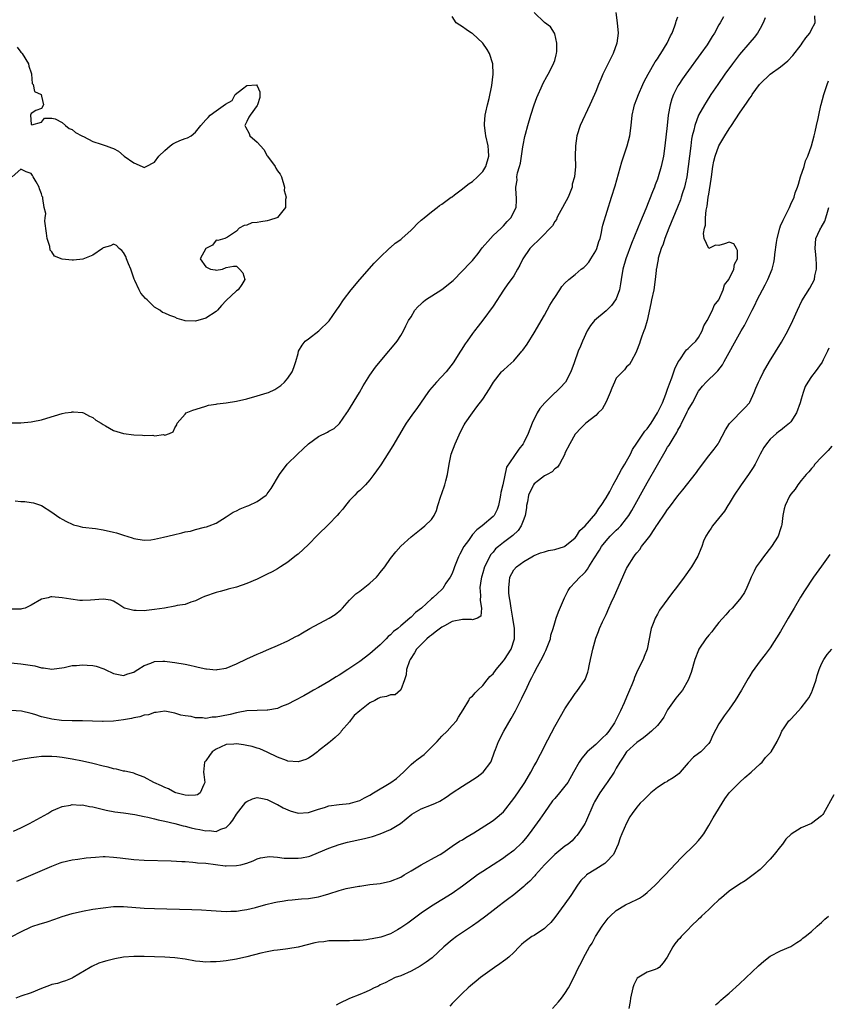
# Model space of a CAD drawing. Units: inches. Extents: x 2556000 to 2559000, y 1515000 to 1518000.
# Drawn here: x 2556259 to 2556416, y 1517554 to 1517746 of the extents above; entities that cross this region are included whole.
import ezdxf

# ---------------------------------------------------------------- set-up
doc = ezdxf.new("R2010")
doc.units = ezdxf.units.IN
doc.header["$MEASUREMENT"] = 0
doc.layers.add('LD25561515_2ft', color=62, linetype='Continuous')

msp = doc.modelspace()

# ---------------------------------------------------------------- linework, layer by layer
at = {"layer": 'LD25561515_2ft'}
for points, elevation in [([(2556256.39, 1517620.39), (2556259, 1517620.11), (2556261.72, 1517619.72), (2556263, 1517619.38), (2556263.38, 1517619.38), (2556265, 1517619.09), (2556267.42, 1517619.42), (2556269, 1517619.79), (2556269.82, 1517619.82), (2556271, 1517619.94), (2556271.9, 1517619.9), (2556273, 1517619.81), (2556273.67, 1517619.67), (2556275.14, 1517619.14), (2556275.4, 1517619), (2556277, 1517618.26), (2556279, 1517617.83), (2556279.84, 1517618.16), (2556281, 1517618.52), (2556281.28, 1517618.72), (2556281.74, 1517619), (2556283, 1517619.81), (2556284.29, 1517620.29), (2556285, 1517620.6), (2556286.64, 1517620.64), (2556287, 1517620.67), (2556288.46, 1517620.46), (2556289, 1517620.41), (2556291, 1517620.05), (2556291.87, 1517619.87), (2556293, 1517619.6), (2556293.51, 1517619.51), (2556295, 1517619.16), (2556295.16, 1517619.16), (2556297, 1517618.97), (2556297.21, 1517619), (2556299, 1517619.31), (2556301, 1517620.11), (2556303, 1517621.08), (2556304.31, 1517621.69), (2556305, 1517622.02), (2556305.7, 1517622.29), (2556307.32, 1517623), (2556309, 1517623.69), (2556311, 1517624.62), (2556312.58, 1517625.42), (2556313, 1517625.65), (2556313.86, 1517626.14), (2556315.3, 1517627), (2556319.04, 1517629), (2556320.24, 1517629.76), (2556321.33, 1517630.67), (2556321.64, 1517631), (2556323, 1517632.54), (2556323.44, 1517633), (2556324.25, 1517633.75), (2556325, 1517634.27), (2556327, 1517635.85), (2556328.26, 1517637), (2556328.62, 1517637.38), (2556329, 1517637.89), (2556329.89, 1517639), (2556331, 1517640.63), (2556332.04, 1517641.96), (2556333, 1517643.02), (2556335, 1517644.86), (2556337, 1517646.4), (2556337.72, 1517647), (2556339, 1517648.21), (2556339.48, 1517649), (2556339.98, 1517650.02), (2556340.22, 1517651), (2556340.8, 1517652.8), (2556341, 1517653.32), (2556341.59, 1517655), (2556341.79, 1517655.79), (2556342.13, 1517657), (2556342.42, 1517659), (2556342.85, 1517661), (2556343.61, 1517663), (2556344.66, 1517665.34), (2556345.34, 1517666.66), (2556345.56, 1517667), (2556346.95, 1517669.05), (2556347.84, 1517670.16), (2556349, 1517671.71), (2556350.3, 1517673.7), (2556351.07, 1517675), (2556352.66, 1517677), (2556352.82, 1517677.18), (2556353, 1517677.36), (2556353.88, 1517678.12), (2556355, 1517679.18), (2556356.62, 1517681), (2556356.79, 1517681.21), (2556357.61, 1517682.39), (2556359, 1517684.58), (2556361, 1517688.02), (2556362.04, 1517689.96), (2556362.71, 1517691), (2556363, 1517691.49), (2556364.01, 1517693), (2556364.39, 1517693.61), (2556365, 1517694.27), (2556365.73, 1517695), (2556367, 1517695.96), (2556368.18, 1517697), (2556368.65, 1517697.35), (2556369, 1517697.67), (2556369.64, 1517698.36), (2556370.05, 1517699), (2556371, 1517700.56), (2556371.22, 1517701), (2556371.62, 1517702.38), (2556371.85, 1517703), (2556372.14, 1517704.14), (2556372.27, 1517705), (2556372.4, 1517705.6), (2556374.09, 1517711), (2556374.76, 1517713.24), (2556376.1, 1517717.9), (2556377.13, 1517721), (2556377.62, 1517723), (2556377.9, 1517725), (2556378.11, 1517727), (2556378.42, 1517728.42), (2556378.55, 1517729), (2556379, 1517730.16), (2556379.3, 1517731), (2556380.19, 1517733), (2556380.45, 1517733.55), (2556381.19, 1517735), (2556382.6, 1517737.4), (2556383, 1517737.97), (2556383.4, 1517738.6), (2556383.69, 1517739), (2556384.91, 1517741), (2556385.57, 1517742.43), (2556385.87, 1517743), (2556386.41, 1517744.41), (2556386.62, 1517745), (2556386.69, 1517745.31), (2556387, 1517746.17)], 9002), ([(2556404.03, 1517745.97), (2556403.59, 1517745), (2556403, 1517743.87), (2556402.51, 1517743), (2556401.87, 1517742.13), (2556401, 1517741.15), (2556399, 1517738.8), (2556397.62, 1517737), (2556396.16, 1517735), (2556394.76, 1517733), (2556393.43, 1517731), (2556392.48, 1517729.52), (2556392.16, 1517729), (2556391.02, 1517726.98), (2556390.29, 1517725), (2556390.11, 1517724.11), (2556389.81, 1517723), (2556389.67, 1517722.33), (2556389.5, 1517721), (2556389.03, 1517717), (2556388.72, 1517715), (2556388.42, 1517713.58), (2556388.26, 1517713), (2556387.9, 1517711.9), (2556387.64, 1517711), (2556387.48, 1517710.52), (2556386.93, 1517709.07), (2556385.25, 1517705), (2556384.46, 1517703), (2556384.1, 1517701.9), (2556383.73, 1517701), (2556383.17, 1517699.17), (2556383.13, 1517699), (2556383.13, 1517698.87), (2556383, 1517698.21), (2556382.84, 1517697.16), (2556382.79, 1517697), (2556382.74, 1517696.74), (2556382.59, 1517695), (2556382.29, 1517693), (2556381.85, 1517691), (2556381.71, 1517690.29), (2556380.98, 1517687), (2556380.57, 1517685.43), (2556380.37, 1517685), (2556379.96, 1517683.96), (2556379.63, 1517683), (2556379.49, 1517682.51), (2556378.96, 1517681.04), (2556378.84, 1517680.84), (2556377.88, 1517679), (2556377.55, 1517678.45), (2556377, 1517678), (2556376.58, 1517677.42), (2556376.22, 1517677), (2556375, 1517675.75), (2556374.65, 1517675), (2556374.15, 1517673.85), (2556373.8, 1517673), (2556373, 1517671.15), (2556372.27, 1517669.73), (2556371.46, 1517669), (2556371, 1517668.5), (2556369.03, 1517667), (2556368.05, 1517665.95), (2556367.11, 1517665), (2556367, 1517664.84), (2556365.97, 1517663), (2556365, 1517661.15), (2556364.94, 1517661), (2556363.95, 1517659), (2556363.56, 1517658.44), (2556363, 1517658.09), (2556362.47, 1517657.53), (2556361.52, 1517657), (2556361, 1517656.77), (2556359.85, 1517655.85), (2556359, 1517655.2), (2556358.85, 1517655), (2556358.76, 1517654.76), (2556357.89, 1517653), (2556357.67, 1517651.67), (2556357.51, 1517651), (2556357.47, 1517650.53), (2556357.25, 1517649), (2556357, 1517648.28), (2556356.48, 1517647), (2556355.88, 1517646.12), (2556354.86, 1517645.14), (2556353, 1517643.73), (2556352.07, 1517643), (2556351.49, 1517642.51), (2556351, 1517641.89), (2556350.57, 1517641.43), (2556350.32, 1517641), (2556349.73, 1517639.73), (2556349.34, 1517639), (2556349, 1517637.86), (2556348.79, 1517637.21), (2556348.73, 1517637), (2556348.67, 1517636.67), (2556348.43, 1517635), (2556348.53, 1517633.47), (2556348.45, 1517632.45), (2556348.74, 1517631), (2556348.6, 1517629.4), (2556347.93, 1517629), (2556347, 1517628.71), (2556346.79, 1517628.79), (2556345, 1517628.78), (2556343, 1517628.37), (2556341.52, 1517627.52), (2556341, 1517627.25), (2556339.71, 1517626.29), (2556339, 1517625.73), (2556338.57, 1517625.43), (2556338.07, 1517625), (2556336.08, 1517623), (2556335.7, 1517622.3), (2556334.82, 1517621), (2556334.7, 1517620.7), (2556334.15, 1517619), (2556334.03, 1517617.97), (2556333.72, 1517617), (2556333, 1517615.05), (2556332.96, 1517615), (2556331.94, 1517614.06), (2556331, 1517614.09), (2556330.25, 1517613.75), (2556329, 1517613.55), (2556328.62, 1517613.38), (2556327.96, 1517613), (2556327, 1517612.53), (2556325.04, 1517611), (2556323.95, 1517610.05), (2556323.12, 1517609), (2556323, 1517608.81), (2556321.39, 1517607), (2556321.26, 1517606.74), (2556321, 1517606.51), (2556320.24, 1517605.76), (2556319.29, 1517605), (2556319, 1517604.73), (2556317, 1517603.15), (2556316.77, 1517603), (2556315.77, 1517602.23), (2556315, 1517601.74), (2556314.5, 1517601.5), (2556313, 1517601.01), (2556311, 1517601.19), (2556310.72, 1517601.28), (2556309, 1517601.96), (2556307, 1517602.92), (2556305.54, 1517603.54), (2556305, 1517603.7), (2556304.02, 1517604.02), (2556303, 1517604.19), (2556302.34, 1517604.34), (2556301, 1517604.53), (2556300.49, 1517604.49), (2556299, 1517604.44), (2556297.88, 1517603.88), (2556297, 1517603.5), (2556296.27, 1517603), (2556295.75, 1517602.25), (2556295, 1517601.25), (2556294.87, 1517601.13), (2556294.76, 1517601), (2556294.59, 1517599), (2556294.6, 1517598.6), (2556294.85, 1517597), (2556294.65, 1517596.65), (2556293.91, 1517595), (2556293.38, 1517594.62), (2556293, 1517594.52), (2556291.55, 1517594.45), (2556291, 1517594.54), (2556289.2, 1517595), (2556289.07, 1517595.07), (2556289, 1517595.07), (2556287.75, 1517595.75), (2556287, 1517596.02), (2556286.35, 1517596.35), (2556284.87, 1517597), (2556283, 1517598.04), (2556281.35, 1517598.65), (2556281, 1517598.8), (2556280.14, 1517599), (2556279.23, 1517599.23), (2556279, 1517599.25), (2556277.6, 1517599.6), (2556277, 1517599.67), (2556275.97, 1517599.97), (2556275, 1517600.19), (2556273, 1517600.7), (2556271, 1517601.15), (2556269, 1517601.54), (2556267, 1517601.87), (2556266, 1517602), (2556265, 1517602.08), (2556263.9, 1517602.1), (2556263, 1517602.07), (2556262.03, 1517601.97), (2556261, 1517601.85), (2556259, 1517601.49), (2556256.97, 1517601.03)], 8998), ([(2556395.86, 1517746.14), (2556395.24, 1517745), (2556395, 1517744.58), (2556394.15, 1517743), (2556393.69, 1517742.31), (2556392.91, 1517741), (2556392.69, 1517740.69), (2556391.49, 1517739), (2556388.53, 1517735), (2556387.89, 1517734.11), (2556387.15, 1517733), (2556387, 1517732.73), (2556386.13, 1517731), (2556385.82, 1517730.18), (2556385.48, 1517729), (2556385.12, 1517727), (2556384.88, 1517725), (2556384.45, 1517721), (2556384.18, 1517719), (2556383.75, 1517717), (2556383.16, 1517715), (2556383, 1517714.55), (2556382.55, 1517713.45), (2556382.41, 1517713), (2556382.06, 1517712.06), (2556380.73, 1517708.73), (2556379.72, 1517706.28), (2556377.99, 1517702.01), (2556376.86, 1517699), (2556376.27, 1517697), (2556375.93, 1517695), (2556375.83, 1517694.17), (2556375.62, 1517693), (2556375, 1517691.25), (2556374.87, 1517691), (2556374.05, 1517689.95), (2556373, 1517688.86), (2556370.78, 1517687), (2556369.98, 1517686.02), (2556369.32, 1517685), (2556368.39, 1517683), (2556368.02, 1517681.98), (2556367.59, 1517681), (2556366.78, 1517678.78), (2556366.17, 1517677), (2556365.11, 1517675), (2556364.08, 1517673.92), (2556363.14, 1517673), (2556363, 1517672.89), (2556361.04, 1517670.96), (2556360.11, 1517669.89), (2556359.59, 1517669), (2556358.62, 1517667), (2556357.81, 1517665), (2556357, 1517663.25), (2556356.84, 1517663), (2556356.03, 1517661.97), (2556355, 1517660.54), (2556353.59, 1517658.41), (2556352.87, 1517655), (2556352.51, 1517653.49), (2556352.44, 1517653), (2556352.29, 1517652.29), (2556352.05, 1517651), (2556351.79, 1517650.21), (2556351.2, 1517649), (2556351, 1517648.8), (2556348.86, 1517647), (2556347.8, 1517646.2), (2556347, 1517645.3), (2556346.85, 1517645.15), (2556346.17, 1517644.17), (2556345.31, 1517643), (2556344.51, 1517641.49), (2556344.27, 1517641), (2556343.49, 1517639), (2556343.37, 1517638.63), (2556343, 1517637.71), (2556342.62, 1517637), (2556341.81, 1517635.81), (2556341.17, 1517634.83), (2556341, 1517634.63), (2556340.15, 1517633.85), (2556339.28, 1517633), (2556339, 1517632.76), (2556337.06, 1517631), (2556335.85, 1517630.14), (2556335, 1517629.23), (2556334.75, 1517629), (2556333, 1517627.53), (2556332.43, 1517627), (2556331.58, 1517626.42), (2556331, 1517625.76), (2556330.57, 1517625.43), (2556330.18, 1517625), (2556329, 1517623.85), (2556328.02, 1517623), (2556327, 1517622.08), (2556325, 1517620.61), (2556322.71, 1517619), (2556321, 1517617.91), (2556320.43, 1517617.57), (2556319, 1517616.66), (2556318.2, 1517616.2), (2556317, 1517615.52), (2556316.01, 1517615), (2556315.38, 1517614.62), (2556314.09, 1517613.91), (2556312.36, 1517613), (2556311, 1517612.25), (2556309.79, 1517611.79), (2556309, 1517611.44), (2556307.13, 1517611.13), (2556307, 1517611.1), (2556305.05, 1517611.05), (2556303, 1517610.95), (2556301.35, 1517610.65), (2556301, 1517610.6), (2556299.74, 1517610.26), (2556298.06, 1517609.94), (2556297, 1517609.71), (2556296.27, 1517609.73), (2556295, 1517609.5), (2556294.36, 1517609.64), (2556293, 1517609.61), (2556292.13, 1517609.87), (2556291, 1517609.98), (2556290.12, 1517610.12), (2556289, 1517610.51), (2556287, 1517610.91), (2556285.36, 1517610.64), (2556285, 1517610.68), (2556283.82, 1517610.18), (2556283, 1517610.1), (2556282.19, 1517609.81), (2556281, 1517609.58), (2556280.52, 1517609.48), (2556279, 1517609.21), (2556277, 1517608.94), (2556275, 1517608.87), (2556274.88, 1517608.88), (2556272.95, 1517608.95), (2556271, 1517609), (2556268.99, 1517609.01), (2556266.89, 1517609.11), (2556265, 1517609.35), (2556264.5, 1517609.5), (2556263, 1517609.82), (2556261.71, 1517610.29), (2556261, 1517610.44), (2556259.07, 1517610.93), (2556257, 1517611.02)], 9000), ([(2556257.07, 1517667.07), (2556259, 1517667.07), (2556261, 1517667.26), (2556261.34, 1517667.34), (2556263, 1517667.66), (2556264.01, 1517668.01), (2556267, 1517668.9), (2556267.59, 1517669), (2556268.85, 1517669.15), (2556269, 1517669.19), (2556269.21, 1517669.21), (2556271, 1517669.08), (2556271.19, 1517669), (2556272.38, 1517668.38), (2556273, 1517668.09), (2556273.58, 1517667.58), (2556274.64, 1517667), (2556275, 1517666.76), (2556275.48, 1517666.52), (2556277, 1517665.59), (2556279, 1517665), (2556281, 1517664.72), (2556282.69, 1517664.69), (2556283, 1517664.58), (2556284.68, 1517664.68), (2556285, 1517664.51), (2556286.79, 1517664.79), (2556287, 1517664.7), (2556287.94, 1517665), (2556288.67, 1517665.33), (2556289, 1517666.1), (2556289.34, 1517666.66), (2556289.43, 1517667), (2556291, 1517668.74), (2556291.18, 1517669), (2556292.49, 1517669.51), (2556293.97, 1517669.97), (2556295, 1517670.34), (2556295.51, 1517670.49), (2556297, 1517670.74), (2556297.21, 1517670.78), (2556299, 1517670.94), (2556301, 1517671.26), (2556303, 1517671.76), (2556305, 1517672.31), (2556307, 1517672.91), (2556307.22, 1517673), (2556308.45, 1517673.55), (2556309.66, 1517674.34), (2556310.37, 1517675), (2556311, 1517675.77), (2556311.82, 1517677), (2556312.16, 1517677.84), (2556312.58, 1517679), (2556313, 1517680.57), (2556313.1, 1517681), (2556313.78, 1517682.22), (2556314.38, 1517683), (2556315, 1517683.44), (2556317.02, 1517685), (2556319.03, 1517686.97), (2556320.51, 1517689), (2556321, 1517689.75), (2556321.86, 1517691), (2556323.33, 1517693), (2556325.01, 1517695), (2556327.85, 1517698.15), (2556328.68, 1517699), (2556329, 1517699.36), (2556330.74, 1517701), (2556330.86, 1517701.14), (2556331, 1517701.23), (2556331.94, 1517702.06), (2556333, 1517702.81), (2556333.23, 1517703), (2556335, 1517704.6), (2556335.42, 1517705), (2556336.17, 1517705.83), (2556337, 1517706.55), (2556337.23, 1517706.77), (2556337.56, 1517707), (2556339, 1517708.19), (2556340.1, 1517709), (2556340.58, 1517709.42), (2556341, 1517709.64), (2556342.8, 1517711), (2556343, 1517711.12), (2556343.46, 1517711.46), (2556345, 1517712.63), (2556345.4, 1517713), (2556346.31, 1517713.69), (2556347, 1517714.09), (2556347.98, 1517715), (2556349, 1517716.05), (2556349.59, 1517717), (2556350.18, 1517719), (2556350.09, 1517720.09), (2556350.03, 1517721), (2556349.56, 1517723), (2556349.52, 1517723.52), (2556349.29, 1517725), (2556349.33, 1517725.33), (2556349.42, 1517727), (2556349.57, 1517727.57), (2556349.87, 1517729), (2556350.22, 1517730.22), (2556350.77, 1517732.77), (2556351.02, 1517735), (2556350.91, 1517737), (2556350.29, 1517739), (2556349.82, 1517739.82), (2556349, 1517741.05), (2556347, 1517742.88), (2556346.79, 1517743), (2556345.72, 1517743.72), (2556345, 1517744.23), (2556344.51, 1517744.51), (2556343.82, 1517745), (2556343, 1517746.23)], 9008), ([(2556374.89, 1517747), (2556375.18, 1517745), (2556375.38, 1517743), (2556375.12, 1517741), (2556374.36, 1517739), (2556373.9, 1517738.1), (2556372.38, 1517735), (2556371.96, 1517734.04), (2556371.53, 1517733), (2556371, 1517731.61), (2556370.74, 1517731), (2556369.86, 1517729), (2556367.94, 1517725), (2556367.33, 1517723), (2556367.06, 1517721), (2556366.98, 1517719), (2556367.02, 1517717), (2556366.88, 1517715), (2556366.43, 1517713.57), (2556366.39, 1517713), (2556365.59, 1517711), (2556364.52, 1517709), (2556363.84, 1517707.84), (2556363.42, 1517707), (2556363.34, 1517706.66), (2556363, 1517706.27), (2556362.56, 1517705.44), (2556360.14, 1517703), (2556359.6, 1517702.4), (2556359, 1517701.88), (2556358.18, 1517701), (2556356.79, 1517699), (2556356.23, 1517697.77), (2556355.73, 1517697), (2556355, 1517695.73), (2556354.5, 1517695), (2556353.86, 1517694.14), (2556353, 1517692.89), (2556351, 1517689.82), (2556349, 1517687.05), (2556348.08, 1517685.92), (2556347.4, 1517685), (2556347, 1517684.5), (2556345.96, 1517683), (2556345.55, 1517682.45), (2556344.75, 1517681.25), (2556344.62, 1517681), (2556343.21, 1517678.79), (2556341.87, 1517677), (2556339.99, 1517675), (2556338.59, 1517673.41), (2556338.28, 1517673), (2556337, 1517671.07), (2556336.15, 1517669.85), (2556335.45, 1517669), (2556334.03, 1517667), (2556333.64, 1517666.36), (2556331.43, 1517662.57), (2556329.11, 1517658.89), (2556328.3, 1517657.7), (2556327.78, 1517657), (2556327, 1517655.99), (2556326.11, 1517655), (2556325, 1517653.89), (2556324.52, 1517653.48), (2556324.02, 1517653), (2556323, 1517651.97), (2556322.23, 1517651), (2556321.72, 1517650.28), (2556321, 1517649.46), (2556320.63, 1517649), (2556319, 1517647.32), (2556316.78, 1517645.22), (2556315, 1517643.36), (2556313, 1517641.49), (2556312.71, 1517641.29), (2556311, 1517639.9), (2556309.57, 1517639), (2556309, 1517638.62), (2556307.96, 1517638.04), (2556307, 1517637.62), (2556306.6, 1517637.4), (2556305, 1517636.65), (2556303, 1517635.75), (2556301, 1517635.07), (2556299.36, 1517634.64), (2556299, 1517634.56), (2556297.78, 1517634.22), (2556297, 1517634.05), (2556294.74, 1517633.26), (2556294.19, 1517633), (2556293, 1517632.41), (2556292.11, 1517632.11), (2556291, 1517631.71), (2556289.46, 1517631.46), (2556289, 1517631.36), (2556286.97, 1517631), (2556285, 1517630.7), (2556283.49, 1517630.51), (2556283, 1517630.46), (2556281.47, 1517630.53), (2556281, 1517630.49), (2556279.18, 1517631), (2556279.05, 1517631.05), (2556277.84, 1517631.84), (2556277, 1517632.35), (2556276.5, 1517632.5), (2556275, 1517632.72), (2556272.52, 1517632.52), (2556271, 1517632.47), (2556270.49, 1517632.49), (2556268.7, 1517632.7), (2556267, 1517632.99), (2556265, 1517633.17), (2556264.83, 1517633.17), (2556264.27, 1517633), (2556263, 1517632.7), (2556261, 1517631.53), (2556259.79, 1517631), (2556259.19, 1517630.81), (2556259, 1517630.79), (2556257.22, 1517630.78)], 9004), ([(2556257.56, 1517587.56), (2556259, 1517588.21), (2556260.67, 1517589), (2556264.23, 1517591), (2556265, 1517591.49), (2556265.81, 1517591.81), (2556267, 1517592.37), (2556268.62, 1517592.62), (2556269, 1517592.72), (2556270.63, 1517592.63), (2556271, 1517592.64), (2556272.36, 1517592.36), (2556273, 1517592.27), (2556274.01, 1517592.01), (2556275.63, 1517591.63), (2556277.31, 1517591.31), (2556279, 1517591.11), (2556281.21, 1517590.79), (2556283, 1517590.39), (2556283.74, 1517590.26), (2556285, 1517589.94), (2556285.72, 1517589.72), (2556287, 1517589.48), (2556288.99, 1517589.01), (2556290.57, 1517588.57), (2556291, 1517588.49), (2556292.18, 1517588.18), (2556293, 1517587.99), (2556293.86, 1517587.86), (2556295, 1517587.59), (2556295.65, 1517587.65), (2556297, 1517587.49), (2556297.94, 1517587.94), (2556299, 1517588.26), (2556299.74, 1517589), (2556300.3, 1517589.7), (2556301, 1517590.84), (2556302.83, 1517593.17), (2556303, 1517593.34), (2556304.14, 1517593.86), (2556305, 1517594.1), (2556306.08, 1517593.92), (2556307, 1517593.69), (2556308.38, 1517593), (2556308.78, 1517592.78), (2556309, 1517592.71), (2556310.06, 1517592.06), (2556311, 1517591.67), (2556311.48, 1517591.48), (2556313, 1517591.04), (2556315, 1517591.15), (2556317, 1517591.84), (2556318.17, 1517592.17), (2556319, 1517592.44), (2556321, 1517592.72), (2556323, 1517592.95), (2556323.19, 1517593), (2556325, 1517593.53), (2556325.96, 1517594.04), (2556327, 1517594.53), (2556327.7, 1517595), (2556331.05, 1517597), (2556332.2, 1517597.8), (2556333.53, 1517599), (2556335, 1517600.5), (2556335.55, 1517601), (2556336.37, 1517601.63), (2556337.53, 1517602.47), (2556338.05, 1517603), (2556340.07, 1517605), (2556341, 1517606.05), (2556342.02, 1517607), (2556343, 1517608.1), (2556343.85, 1517609), (2556344.27, 1517609.73), (2556345.16, 1517611.16), (2556346.25, 1517613), (2556346.49, 1517613.51), (2556347, 1517613.82), (2556347.5, 1517614.5), (2556348, 1517615), (2556349, 1517615.93), (2556349.84, 1517617), (2556350.33, 1517617.67), (2556351, 1517618.21), (2556351.59, 1517619), (2556353, 1517620.7), (2556353.22, 1517621), (2556354.49, 1517623), (2556355.17, 1517625), (2556355.18, 1517627), (2556354.86, 1517629), (2556354.52, 1517631), (2556354.35, 1517632.35), (2556354.21, 1517633), (2556354.08, 1517633.92), (2556354.03, 1517635), (2556354.21, 1517636.21), (2556354.27, 1517637), (2556355, 1517638.41), (2556355.52, 1517639), (2556357, 1517640.06), (2556358.53, 1517641), (2556358.85, 1517641.15), (2556359, 1517641.25), (2556360.25, 1517641.75), (2556361, 1517641.96), (2556361.79, 1517642.21), (2556363, 1517642.41), (2556364.88, 1517643), (2556365, 1517643.05), (2556367, 1517644.68), (2556367.27, 1517645), (2556367.89, 1517646.11), (2556368.95, 1517647), (2556371, 1517649.43), (2556371.6, 1517650.4), (2556372.07, 1517651), (2556373, 1517652.45), (2556373.72, 1517653.72), (2556374.4, 1517655), (2556375, 1517656.02), (2556375.52, 1517657), (2556376, 1517658), (2556376.64, 1517659), (2556377, 1517659.62), (2556377.74, 1517661), (2556378.15, 1517661.85), (2556379, 1517663.09), (2556380.56, 1517665.44), (2556381, 1517665.91), (2556381.77, 1517667), (2556383.05, 1517669), (2556383.97, 1517671), (2556384.64, 1517672.64), (2556385, 1517673.6), (2556385.36, 1517674.64), (2556385.81, 1517675.81), (2556386.22, 1517677), (2556386.4, 1517677.6), (2556387.05, 1517678.95), (2556387.37, 1517679.37), (2556388.51, 1517681), (2556388.7, 1517681.3), (2556389, 1517681.56), (2556389.71, 1517682.29), (2556390.5, 1517683), (2556391, 1517683.67), (2556391.76, 1517685), (2556392.04, 1517685.96), (2556392.72, 1517687), (2556393.76, 1517689), (2556394.08, 1517689.92), (2556395, 1517691.02), (2556395.79, 1517693), (2556396.06, 1517693.94), (2556396.92, 1517695), (2556397, 1517695.12), (2556397.89, 1517697), (2556398.02, 1517697.98), (2556398.61, 1517699), (2556398.64, 1517700.64), (2556398.42, 1517701), (2556397.92, 1517701.92), (2556397, 1517702.27), (2556396.07, 1517701.93), (2556395, 1517701.6), (2556394.35, 1517701.65), (2556393, 1517701.03), (2556392.14, 1517703), (2556391.97, 1517703.97), (2556392.17, 1517705), (2556392.41, 1517705.59), (2556392.41, 1517707), (2556392.52, 1517708.52), (2556392.72, 1517709.28), (2556392.91, 1517711), (2556393, 1517711.59), (2556393.49, 1517714.51), (2556393.52, 1517715), (2556393.8, 1517717), (2556393.99, 1517718.01), (2556394.24, 1517719), (2556394.98, 1517721.02), (2556396.15, 1517723), (2556397, 1517724.35), (2556397.45, 1517725), (2556399, 1517727.38), (2556400.49, 1517729.51), (2556401, 1517730.32), (2556401.31, 1517730.69), (2556401.5, 1517731), (2556402.93, 1517733), (2556403, 1517733.08), (2556404.95, 1517735), (2556407, 1517736.4), (2556408.43, 1517737.57), (2556409.38, 1517738.62), (2556411, 1517740.68), (2556411.24, 1517741), (2556411.96, 1517742.04), (2556412.68, 1517743), (2556413, 1517743.69), (2556413.72, 1517745), (2556413.65, 1517746.35)], 8996), ([(2556257.89, 1517651.89), (2556259, 1517651.77), (2556259.74, 1517651.73), (2556261, 1517651.56), (2556261.46, 1517651.46), (2556263, 1517650.95), (2556265, 1517649.67), (2556265.94, 1517649), (2556266.58, 1517648.58), (2556267, 1517648.32), (2556267.85, 1517647.85), (2556269, 1517647.31), (2556269.23, 1517647.23), (2556270.07, 1517647), (2556271, 1517646.78), (2556273.53, 1517646.47), (2556275, 1517646.26), (2556277, 1517645.8), (2556277.62, 1517645.62), (2556279, 1517645.16), (2556280.65, 1517644.65), (2556281, 1517644.53), (2556283, 1517644.2), (2556284.3, 1517644.3), (2556285, 1517644.38), (2556286.77, 1517644.77), (2556288.72, 1517645.28), (2556290.36, 1517645.64), (2556291, 1517645.82), (2556292.01, 1517645.99), (2556293, 1517646.28), (2556294.74, 1517646.74), (2556295.16, 1517646.84), (2556295.67, 1517647), (2556297, 1517647.55), (2556299, 1517648.73), (2556300.36, 1517649.64), (2556301, 1517649.92), (2556301.69, 1517650.31), (2556303, 1517650.83), (2556303.4, 1517651), (2556305, 1517651.77), (2556306.75, 1517653), (2556306.88, 1517653.12), (2556307, 1517653.25), (2556307.75, 1517654.25), (2556309.4, 1517657), (2556310.89, 1517659), (2556312.85, 1517661), (2556313.97, 1517662.03), (2556315, 1517663.01), (2556317, 1517664.39), (2556318.73, 1517665.27), (2556319, 1517665.46), (2556320.01, 1517665.99), (2556321.04, 1517666.96), (2556322.52, 1517669), (2556322.71, 1517669.29), (2556324.96, 1517673), (2556325.7, 1517674.3), (2556327, 1517676.38), (2556328.1, 1517677.89), (2556329, 1517679.02), (2556330.69, 1517681), (2556331, 1517681.42), (2556331.74, 1517682.26), (2556332.29, 1517683), (2556333, 1517684.11), (2556333.52, 1517685), (2556333.96, 1517685.96), (2556334.51, 1517687), (2556335, 1517687.75), (2556335.74, 1517689), (2556336.34, 1517689.66), (2556337, 1517690.25), (2556337.37, 1517690.63), (2556337.79, 1517691), (2556341, 1517693.03), (2556343.18, 1517694.82), (2556345, 1517696.66), (2556345.38, 1517697), (2556346.12, 1517697.88), (2556347, 1517698.71), (2556347.26, 1517699), (2556348.06, 1517700.06), (2556348.85, 1517701.15), (2556350.46, 1517703), (2556351, 1517703.54), (2556352.58, 1517705), (2556353, 1517705.44), (2556353.71, 1517706.29), (2556354.47, 1517707), (2556355.48, 1517709), (2556355.53, 1517710.47), (2556355.57, 1517711), (2556355.5, 1517711.5), (2556355.39, 1517713), (2556355.65, 1517714.35), (2556355.64, 1517715), (2556355.74, 1517715.74), (2556356.14, 1517717), (2556356.32, 1517717.68), (2556356.81, 1517720.81), (2556356.83, 1517721.17), (2556357.18, 1517722.82), (2556357.33, 1517723.33), (2556357.77, 1517725), (2556358.37, 1517727), (2556359.01, 1517729), (2556359.53, 1517730.47), (2556359.75, 1517731), (2556360.35, 1517732.35), (2556360.74, 1517733.26), (2556361.45, 1517734.55), (2556361.72, 1517735), (2556362.79, 1517737), (2556362.83, 1517737.17), (2556363, 1517737.67), (2556363.27, 1517738.73), (2556363.37, 1517739), (2556363.41, 1517739.41), (2556363.39, 1517741), (2556363, 1517742.86), (2556362.94, 1517743), (2556362.2, 1517744.2), (2556361, 1517745.05), (2556359.01, 1517747)], 9006), ([(2556258.28, 1517740.28), (2556259, 1517739.28), (2556259.14, 1517739.14), (2556259.23, 1517739), (2556260.46, 1517737), (2556260.52, 1517736.52), (2556261, 1517735.26), (2556261.05, 1517735.05), (2556261.08, 1517735), (2556261.18, 1517733.18), (2556261.4, 1517733), (2556261.61, 1517731.61), (2556262.91, 1517731), (2556263, 1517730.69), (2556263.39, 1517729), (2556263, 1517728.33), (2556261.88, 1517727.88), (2556261, 1517727.34), (2556260.83, 1517727), (2556261, 1517725.25), (2556261.11, 1517725.11), (2556263, 1517725.67), (2556263.59, 1517726.41), (2556265, 1517726.41), (2556265.68, 1517726.32), (2556267, 1517725.57), (2556267.69, 1517725), (2556268.42, 1517724.42), (2556269, 1517724.19), (2556269.62, 1517723.62), (2556270.84, 1517723), (2556271, 1517722.89), (2556271.18, 1517722.82), (2556273, 1517721.87), (2556274.63, 1517721.37), (2556275.61, 1517721), (2556276.64, 1517720.64), (2556277, 1517720.49), (2556278, 1517720), (2556279.13, 1517719), (2556281, 1517717.71), (2556282.63, 1517717), (2556282.9, 1517716.9), (2556283, 1517716.82), (2556283.38, 1517717), (2556285, 1517717.83), (2556285.86, 1517719), (2556287, 1517720.12), (2556288.08, 1517721), (2556288.56, 1517721.44), (2556289, 1517721.59), (2556289.93, 1517722.07), (2556291, 1517722.46), (2556291.42, 1517722.58), (2556292.13, 1517723), (2556293, 1517723.7), (2556294.06, 1517725), (2556295, 1517726.07), (2556295.47, 1517726.53), (2556295.89, 1517727), (2556297, 1517727.86), (2556298.86, 1517729.14), (2556300.12, 1517729.88), (2556300.72, 1517731), (2556302.14, 1517732.14), (2556303, 1517732.77), (2556304.88, 1517732.88), (2556305, 1517732.74), (2556305.54, 1517731.54), (2556305.56, 1517731), (2556305.54, 1517730.46), (2556305.06, 1517729), (2556305, 1517728.89), (2556303.63, 1517727), (2556303.42, 1517726.58), (2556303, 1517725.8), (2556302.65, 1517725), (2556302.73, 1517724.73), (2556303.46, 1517723.46), (2556303.61, 1517723), (2556305, 1517721.76), (2556305.65, 1517721), (2556306.3, 1517720.3), (2556307, 1517719.08), (2556307.04, 1517719.04), (2556308.5, 1517717), (2556308.65, 1517716.65), (2556309, 1517716.17), (2556309.53, 1517715.53), (2556309.76, 1517715), (2556310.35, 1517713), (2556310.31, 1517712.31), (2556310.66, 1517711), (2556310.56, 1517710.56), (2556310.57, 1517709), (2556309, 1517707.07), (2556308.85, 1517707), (2556307.42, 1517706.58), (2556307, 1517706.41), (2556305.76, 1517706.24), (2556305, 1517706.1), (2556304, 1517706), (2556303, 1517705.58), (2556302.47, 1517705.53), (2556301.54, 1517705), (2556301, 1517704.42), (2556299.21, 1517703.21), (2556299, 1517703.1), (2556298.72, 1517703), (2556297.38, 1517702.62), (2556297, 1517702.64), (2556296.3, 1517701.7), (2556295, 1517701.01), (2556293.94, 1517699), (2556295, 1517697.46), (2556295.95, 1517697), (2556296.85, 1517696.85), (2556297, 1517696.79), (2556298.28, 1517697), (2556299, 1517697.3), (2556300.42, 1517697.58), (2556301, 1517697.61), (2556301.61, 1517697), (2556302.26, 1517696.26), (2556302.62, 1517695), (2556302.01, 1517694.01), (2556301.31, 1517693), (2556301, 1517692.77), (2556299, 1517690.91), (2556298.06, 1517689.94), (2556297.28, 1517689), (2556297, 1517688.77), (2556295, 1517687.48), (2556293, 1517686.9), (2556291, 1517686.96), (2556290.8, 1517687), (2556289.42, 1517687.42), (2556289, 1517687.65), (2556287.99, 1517687.99), (2556287, 1517688.42), (2556286.56, 1517688.56), (2556286.03, 1517689), (2556285, 1517689.59), (2556283.61, 1517691), (2556283.29, 1517691.29), (2556282.35, 1517692.35), (2556282.02, 1517693), (2556281.21, 1517694.79), (2556281.07, 1517695.07), (2556280.38, 1517697), (2556279.93, 1517698.07), (2556279.59, 1517699), (2556279.45, 1517699.45), (2556279, 1517700.28), (2556278.66, 1517700.66), (2556278.16, 1517701), (2556277.59, 1517701.59), (2556277, 1517701.87), (2556276.46, 1517701.54), (2556275, 1517701.13), (2556274.88, 1517701), (2556273, 1517699.75), (2556271.02, 1517698.98), (2556269.25, 1517698.75), (2556269, 1517698.74), (2556267, 1517698.98), (2556265.56, 1517699.56), (2556265, 1517700.41), (2556264.7, 1517700.7), (2556264.59, 1517701.41), (2556264.08, 1517703), (2556264, 1517704), (2556263.65, 1517706.35), (2556263.71, 1517707), (2556263.83, 1517707.83), (2556263.55, 1517709), (2556263.25, 1517710.75), (2556263.23, 1517711), (2556263.15, 1517711.15), (2556263, 1517711.68), (2556262.64, 1517712.64), (2556262.53, 1517713), (2556261.99, 1517714.01), (2556261.39, 1517715), (2556261.26, 1517715.26), (2556261, 1517715.61), (2556259.98, 1517715.98), (2556259, 1517716.5), (2556257.27, 1517715)], 9010), ([(2556258.2, 1517577.8), (2556265, 1517580.74), (2556266.65, 1517581.35), (2556267, 1517581.49), (2556269, 1517581.97), (2556270.1, 1517582.1), (2556271.67, 1517582.33), (2556273.5, 1517582.5), (2556275, 1517582.59), (2556275.42, 1517582.58), (2556277, 1517582.49), (2556278.31, 1517582.31), (2556281, 1517582.01), (2556283, 1517581.89), (2556288.27, 1517581.73), (2556290.35, 1517581.65), (2556291, 1517581.6), (2556292.48, 1517581.52), (2556293, 1517581.46), (2556293.39, 1517581.39), (2556295, 1517581.27), (2556298.81, 1517580.81), (2556299, 1517580.8), (2556301, 1517580.82), (2556301.85, 1517581), (2556303, 1517581.3), (2556304.25, 1517581.75), (2556305, 1517582.14), (2556305.69, 1517582.31), (2556307, 1517582.54), (2556307.43, 1517582.57), (2556309, 1517582.46), (2556310.3, 1517582.3), (2556313, 1517582.26), (2556313.66, 1517582.34), (2556315, 1517582.59), (2556315.31, 1517582.69), (2556317, 1517583.36), (2556319, 1517584.25), (2556321, 1517584.96), (2556322.63, 1517585.37), (2556325.91, 1517586.09), (2556327.48, 1517586.52), (2556329, 1517587.04), (2556331, 1517587.86), (2556332.97, 1517589.03), (2556335.14, 1517590.86), (2556337, 1517591.87), (2556339, 1517592.66), (2556339.77, 1517593), (2556340.61, 1517593.39), (2556341.83, 1517594.17), (2556343.04, 1517595), (2556345, 1517596.3), (2556347, 1517597.51), (2556347.89, 1517598.11), (2556349.06, 1517599), (2556350.52, 1517601), (2556350.69, 1517601.31), (2556351.22, 1517602.78), (2556351.29, 1517603), (2556351.44, 1517603.44), (2556352.05, 1517605), (2556353.07, 1517607), (2556354.51, 1517609.49), (2556355.34, 1517611), (2556356.58, 1517613.42), (2556357.61, 1517615.61), (2556358.29, 1517617), (2556358.55, 1517617.45), (2556359, 1517618.4), (2556359.63, 1517619.63), (2556360.62, 1517621.38), (2556361, 1517622.21), (2556361.28, 1517622.72), (2556362.15, 1517625), (2556362.27, 1517625.73), (2556362.69, 1517627), (2556363, 1517628.14), (2556363.27, 1517629), (2556363.73, 1517630.28), (2556364.9, 1517633), (2556365.61, 1517634.39), (2556366.03, 1517635), (2556367, 1517636.03), (2556367.86, 1517637), (2556368.48, 1517637.52), (2556369, 1517638.08), (2556369.41, 1517638.59), (2556369.64, 1517639), (2556370.61, 1517640.61), (2556371.71, 1517642.29), (2556372.11, 1517643), (2556373, 1517644.1), (2556373.83, 1517645), (2556375, 1517646.16), (2556375.45, 1517646.55), (2556375.86, 1517647), (2556377, 1517648.43), (2556377.41, 1517649), (2556378.01, 1517649.99), (2556381, 1517655.39), (2556383, 1517658.9), (2556384.53, 1517661.47), (2556385, 1517662.31), (2556385.28, 1517662.72), (2556386.05, 1517664.05), (2556386.78, 1517665.22), (2556387, 1517665.67), (2556387.5, 1517666.5), (2556387.73, 1517667), (2556388.4, 1517668.4), (2556388.81, 1517669.19), (2556389, 1517669.62), (2556389.82, 1517671), (2556391, 1517673.23), (2556391.81, 1517674.19), (2556392.51, 1517675), (2556394.57, 1517677), (2556394.8, 1517677.2), (2556395.66, 1517678.34), (2556396, 1517679), (2556399, 1517684.43), (2556399.34, 1517685), (2556399.99, 1517686.01), (2556401.49, 1517689), (2556402.01, 1517689.99), (2556402.45, 1517691), (2556403.48, 1517693), (2556404.03, 1517693.97), (2556404.55, 1517695), (2556405.38, 1517697), (2556405.68, 1517698.32), (2556405.8, 1517699), (2556405.88, 1517699.88), (2556406.2, 1517702.2), (2556406.35, 1517703), (2556406.85, 1517705), (2556407, 1517705.44), (2556407.48, 1517706.52), (2556408.72, 1517709), (2556409, 1517709.65), (2556409.66, 1517711), (2556409.88, 1517711.88), (2556410.3, 1517713), (2556410.47, 1517713.53), (2556410.91, 1517715), (2556411.58, 1517717), (2556411.88, 1517718.12), (2556412.31, 1517719), (2556413.04, 1517721), (2556413.57, 1517723), (2556413.76, 1517723.76), (2556414.03, 1517725), (2556414.35, 1517726.35), (2556414.44, 1517727), (2556414.87, 1517728.87), (2556414.9, 1517729.1), (2556415.42, 1517731), (2556416.08, 1517733), (2556416.34, 1517733.66)], 8994), ([(2556257.2, 1517567), (2556259, 1517567.9), (2556261, 1517568.87), (2556261.32, 1517569), (2556262.57, 1517569.43), (2556264.1, 1517569.9), (2556265.61, 1517570.39), (2556267, 1517570.89), (2556269, 1517571.51), (2556271, 1517571.95), (2556273, 1517572.32), (2556275, 1517572.63), (2556277, 1517572.85), (2556279, 1517572.85), (2556283, 1517572.53), (2556285, 1517572.45), (2556292.26, 1517572.26), (2556294.19, 1517572.19), (2556296.09, 1517572.09), (2556297, 1517572.02), (2556299, 1517571.91), (2556299.92, 1517571.92), (2556301, 1517571.97), (2556302.12, 1517572.12), (2556303, 1517572.27), (2556304.69, 1517572.69), (2556306.74, 1517573.26), (2556308.36, 1517573.64), (2556309, 1517573.76), (2556309.89, 1517573.89), (2556311, 1517574.08), (2556311.82, 1517574.18), (2556313, 1517574.27), (2556313.65, 1517574.35), (2556315, 1517574.44), (2556317, 1517574.76), (2556317.9, 1517575), (2556319, 1517575.33), (2556321, 1517575.98), (2556322.34, 1517576.34), (2556324.84, 1517576.84), (2556325, 1517576.85), (2556327, 1517577.14), (2556329, 1517577.37), (2556331, 1517577.77), (2556333, 1517578.6), (2556333.67, 1517579), (2556335, 1517579.82), (2556337, 1517580.99), (2556338.29, 1517581.71), (2556339, 1517582.06), (2556339.57, 1517582.43), (2556340.67, 1517583), (2556341, 1517583.2), (2556341.63, 1517583.63), (2556343, 1517584.61), (2556344.43, 1517585.57), (2556345, 1517585.87), (2556345.68, 1517586.32), (2556347.21, 1517587.21), (2556350.09, 1517589), (2556351, 1517589.62), (2556351.77, 1517590.23), (2556352.66, 1517591), (2556353, 1517591.33), (2556355, 1517593.9), (2556355.78, 1517595), (2556357.16, 1517597), (2556358.35, 1517599), (2556359, 1517600.26), (2556359.44, 1517601), (2556359.94, 1517602.06), (2556360.46, 1517603), (2556361, 1517604.1), (2556363, 1517607.92), (2556364.15, 1517609.85), (2556365, 1517611.38), (2556367, 1517614.34), (2556367.29, 1517614.71), (2556368.92, 1517617.08), (2556369.47, 1517618.53), (2556369.61, 1517619), (2556369.73, 1517619.73), (2556369.98, 1517621), (2556370.17, 1517621.83), (2556370.4, 1517623), (2556371, 1517625.1), (2556371.56, 1517626.44), (2556371.74, 1517627), (2556372.28, 1517628.28), (2556373, 1517629.76), (2556373.56, 1517631), (2556373.98, 1517631.98), (2556374.64, 1517633.36), (2556375.34, 1517635), (2556376.45, 1517637.55), (2556377, 1517638.69), (2556377.17, 1517639), (2556378.41, 1517641), (2556378.67, 1517641.33), (2556379, 1517641.77), (2556379.57, 1517642.43), (2556379.94, 1517643), (2556381, 1517644.33), (2556381.51, 1517645), (2556382.5, 1517646.5), (2556382.85, 1517647), (2556383, 1517647.24), (2556384.55, 1517649.45), (2556385, 1517650.17), (2556385.37, 1517650.63), (2556387, 1517652.85), (2556387.98, 1517654.02), (2556390.6, 1517657.4), (2556391, 1517657.95), (2556393, 1517660.62), (2556394.06, 1517661.94), (2556394.84, 1517663), (2556395, 1517663.24), (2556396.3, 1517665.7), (2556397.03, 1517666.97), (2556400.01, 1517669.99), (2556400.95, 1517671), (2556401, 1517671.09), (2556401.88, 1517673), (2556402.2, 1517673.8), (2556402.7, 1517675), (2556403, 1517675.64), (2556403.69, 1517677), (2556404.85, 1517679), (2556407.19, 1517682.81), (2556408.41, 1517685), (2556409.41, 1517687), (2556410.32, 1517689), (2556411.18, 1517690.82), (2556412.7, 1517693.3), (2556413.59, 1517695), (2556413.68, 1517695.68), (2556414.02, 1517697), (2556414, 1517698), (2556413.94, 1517699), (2556413.86, 1517699.86), (2556413.72, 1517701), (2556413.9, 1517703), (2556414.64, 1517704.64), (2556414.82, 1517705), (2556414.89, 1517705.11), (2556415.64, 1517706.36), (2556415.83, 1517707), (2556416.12, 1517708.12), (2556416.4, 1517709)], 8992), ([(2556416.39, 1517681.61), (2556416.13, 1517681), (2556415.33, 1517679.33), (2556415.13, 1517678.87), (2556413.75, 1517677), (2556413, 1517676.08), (2556412.3, 1517675), (2556411.83, 1517674.17), (2556411.39, 1517673), (2556411, 1517671.66), (2556410.83, 1517671), (2556410.14, 1517669), (2556409, 1517667.26), (2556408.74, 1517667), (2556407.77, 1517666.23), (2556407, 1517665.59), (2556406.64, 1517665.36), (2556406.18, 1517665), (2556405, 1517663.89), (2556404.24, 1517663), (2556403.72, 1517662.28), (2556403, 1517660.97), (2556402.04, 1517659), (2556401.66, 1517658.34), (2556401, 1517657.38), (2556400.76, 1517657), (2556399.33, 1517655), (2556399.21, 1517654.79), (2556397.98, 1517653), (2556397, 1517651.35), (2556396.76, 1517651), (2556396.11, 1517649.89), (2556393.74, 1517647), (2556393.46, 1517646.54), (2556393, 1517645.88), (2556392.43, 1517645), (2556392.02, 1517644.02), (2556391.64, 1517643), (2556391.49, 1517642.51), (2556390.91, 1517641.09), (2556389.65, 1517639), (2556388.2, 1517637), (2556386.72, 1517635), (2556385.97, 1517634.03), (2556383.43, 1517630.57), (2556383, 1517629.83), (2556382.55, 1517629), (2556382.34, 1517628.34), (2556381.82, 1517627), (2556381.66, 1517626.34), (2556381.41, 1517625), (2556380.98, 1517623), (2556380.44, 1517621.56), (2556380.2, 1517621), (2556379.14, 1517618.86), (2556378.55, 1517617.45), (2556378.39, 1517617), (2556378.01, 1517616.01), (2556377.6, 1517615), (2556377, 1517613.66), (2556376.55, 1517612.55), (2556375.84, 1517611), (2556375.53, 1517610.47), (2556374.87, 1517609), (2556374.65, 1517608.65), (2556373.57, 1517607), (2556373, 1517606.35), (2556372.29, 1517605.71), (2556371.61, 1517605), (2556371, 1517604.42), (2556369.33, 1517603), (2556368.26, 1517601.74), (2556367.74, 1517601), (2556366.66, 1517599), (2556365.54, 1517597), (2556365, 1517596.28), (2556363.94, 1517595), (2556363, 1517593.92), (2556362.59, 1517593.41), (2556361, 1517591.2), (2556360.11, 1517589.89), (2556358.02, 1517587), (2556357.58, 1517586.42), (2556356.66, 1517585.34), (2556355, 1517583.75), (2556353.42, 1517582.58), (2556353, 1517582.28), (2556350.99, 1517581), (2556349, 1517579.7), (2556347.97, 1517579), (2556347.4, 1517578.6), (2556345, 1517576.79), (2556343, 1517575.36), (2556339, 1517572.91), (2556337, 1517571.55), (2556334.36, 1517569.64), (2556333, 1517568.69), (2556332.34, 1517568.34), (2556331, 1517567.55), (2556329.11, 1517566.89), (2556327.41, 1517566.59), (2556327, 1517566.48), (2556326.34, 1517566.34), (2556325, 1517566.23), (2556323.78, 1517566.22), (2556323, 1517566.16), (2556321, 1517566.19), (2556319.83, 1517566.17), (2556319, 1517566.15), (2556317.99, 1517565.99), (2556317, 1517565.9), (2556316.24, 1517565.76), (2556313, 1517564.96), (2556311, 1517564.59), (2556310.57, 1517564.57), (2556309, 1517564.34), (2556308.26, 1517564.26), (2556307, 1517564.01), (2556305.75, 1517563.75), (2556303, 1517563.04), (2556301, 1517562.59), (2556299, 1517562.26), (2556297.84, 1517562.16), (2556297, 1517562.05), (2556295.94, 1517562.06), (2556295, 1517562.02), (2556293.84, 1517562.16), (2556293, 1517562.24), (2556291, 1517562.58), (2556289, 1517562.84), (2556287, 1517562.98), (2556283, 1517563.15), (2556281, 1517563.15), (2556279, 1517562.99), (2556277.31, 1517562.69), (2556275.7, 1517562.3), (2556275, 1517562.05), (2556274.2, 1517561.8), (2556272.81, 1517561.19), (2556272.46, 1517561), (2556269.14, 1517559), (2556269, 1517558.93), (2556267.65, 1517558.35), (2556267, 1517558.2), (2556266.11, 1517557.89), (2556265, 1517557.66), (2556264.54, 1517557.46), (2556263, 1517556.91), (2556261, 1517556.07), (2556259, 1517555.38), (2556257.99, 1517555)], 8990), ([(2556417, 1517662.54), (2556416.31, 1517661.69), (2556415.55, 1517661), (2556415, 1517660.38), (2556413.69, 1517659), (2556413.41, 1517658.59), (2556413, 1517658.18), (2556412.5, 1517657.5), (2556411.97, 1517657), (2556411, 1517655.85), (2556410.37, 1517655), (2556409.82, 1517654.18), (2556409, 1517653.17), (2556408.77, 1517652.77), (2556407.88, 1517651), (2556407.7, 1517650.3), (2556407.43, 1517649), (2556407.25, 1517647.25), (2556407.21, 1517647), (2556407, 1517646.41), (2556406.54, 1517645), (2556405.27, 1517643), (2556403.69, 1517641), (2556403, 1517640.06), (2556402.28, 1517639), (2556401.84, 1517638.16), (2556401.27, 1517637), (2556401, 1517636.34), (2556400.41, 1517635), (2556399.96, 1517634.04), (2556399.27, 1517633), (2556399, 1517632.64), (2556397.56, 1517631), (2556397, 1517630.42), (2556396.32, 1517629.68), (2556395, 1517628.15), (2556394.05, 1517627), (2556393.61, 1517626.39), (2556393, 1517625.69), (2556392.46, 1517625), (2556391.09, 1517623), (2556391, 1517622.82), (2556390.31, 1517621), (2556389.58, 1517618.42), (2556389, 1517616.94), (2556387.89, 1517615), (2556386.59, 1517613.41), (2556385, 1517611.15), (2556384.23, 1517609.77), (2556383.72, 1517609), (2556383, 1517608.1), (2556381.85, 1517607), (2556381, 1517606.32), (2556380.31, 1517605.69), (2556379, 1517604.82), (2556376.99, 1517603), (2556376.22, 1517601.78), (2556375.67, 1517601), (2556375, 1517599.8), (2556374.58, 1517599), (2556373.21, 1517597), (2556373, 1517596.74), (2556371.78, 1517595), (2556370.74, 1517593.26), (2556370.59, 1517593), (2556369, 1517589.22), (2556368.92, 1517589.08), (2556368.58, 1517588.58), (2556367.57, 1517587), (2556367.33, 1517586.67), (2556367, 1517586.34), (2556366.37, 1517585.63), (2556365.59, 1517585), (2556365, 1517584.61), (2556363, 1517583.02), (2556361.02, 1517581), (2556359.26, 1517579), (2556359.15, 1517578.85), (2556359, 1517578.7), (2556358.18, 1517577.82), (2556357.25, 1517577), (2556357, 1517576.77), (2556355, 1517575.14), (2556353.79, 1517574.21), (2556353, 1517573.62), (2556352.2, 1517573), (2556351, 1517572.1), (2556349.58, 1517571), (2556348.11, 1517569.89), (2556347, 1517569.11), (2556343.89, 1517567), (2556343, 1517566.35), (2556341.42, 1517565), (2556339.11, 1517562.89), (2556337.97, 1517562.03), (2556337, 1517561.38), (2556336.76, 1517561.24), (2556335, 1517560.27), (2556333, 1517559.38), (2556331.91, 1517559), (2556329.98, 1517558.02), (2556329, 1517557.57), (2556328.64, 1517557.36), (2556327.83, 1517557), (2556327, 1517556.54), (2556326.26, 1517556.26), (2556325, 1517555.7), (2556323, 1517554.97), (2556321, 1517553.95), (2556320.39, 1517553.61)], 8988), ([(2556416.58, 1517641.42), (2556415, 1517639.16), (2556413.44, 1517637), (2556411.66, 1517634.34), (2556410.88, 1517633.12), (2556409.64, 1517631), (2556408.5, 1517629), (2556407, 1517626.45), (2556405, 1517623.27), (2556404.03, 1517621.97), (2556403, 1517620.7), (2556401.46, 1517618.54), (2556401, 1517617.81), (2556400.7, 1517617.3), (2556399.42, 1517615), (2556398.17, 1517613), (2556397, 1517611.29), (2556396.03, 1517609.97), (2556395.37, 1517609), (2556395, 1517608.42), (2556393.79, 1517606.21), (2556393.29, 1517605), (2556393, 1517604.58), (2556391.45, 1517603), (2556391, 1517602.63), (2556390.02, 1517601.98), (2556389, 1517600.85), (2556387.47, 1517599), (2556387.25, 1517598.75), (2556387, 1517598.55), (2556386.11, 1517597.89), (2556385, 1517597.25), (2556384.83, 1517597.17), (2556384.52, 1517597), (2556383, 1517596.06), (2556381.72, 1517595), (2556381.36, 1517594.64), (2556381, 1517594.3), (2556380.36, 1517593.64), (2556379.67, 1517593), (2556379, 1517592.23), (2556378.08, 1517591), (2556377.66, 1517590.34), (2556377, 1517589.1), (2556376.08, 1517587), (2556375.78, 1517586.22), (2556375.37, 1517585), (2556374.47, 1517583), (2556373, 1517581.47), (2556372.76, 1517581.24), (2556371, 1517580.15), (2556369.21, 1517579), (2556369.1, 1517578.9), (2556368.1, 1517577.9), (2556367.41, 1517577), (2556366.15, 1517575), (2556365, 1517573.36), (2556363, 1517570.71), (2556362.23, 1517569.77), (2556361.46, 1517569), (2556361, 1517568.57), (2556359, 1517567.24), (2556358.52, 1517567), (2556357, 1517565.84), (2556356.55, 1517565.45), (2556356.08, 1517565), (2556355, 1517563.92), (2556354.03, 1517563), (2556353.47, 1517562.53), (2556353, 1517562.21), (2556352.33, 1517561.67), (2556351.27, 1517561), (2556349, 1517559.33), (2556348.52, 1517559), (2556347.69, 1517558.31), (2556347, 1517557.75), (2556346.6, 1517557.4), (2556346.12, 1517557), (2556345, 1517555.98), (2556343.53, 1517554.47), (2556343, 1517553.96), (2556342.56, 1517553.44)], 8986), ([(2556362.57, 1517553), (2556363.74, 1517554.26), (2556364.34, 1517555), (2556365, 1517555.91), (2556365.7, 1517557), (2556366.72, 1517559), (2556367.66, 1517561), (2556368.12, 1517561.88), (2556368.66, 1517563), (2556369, 1517563.58), (2556369.79, 1517565), (2556370.27, 1517565.73), (2556370.94, 1517567), (2556372.22, 1517569), (2556373, 1517570.07), (2556373.42, 1517570.58), (2556373.83, 1517571), (2556375, 1517572.09), (2556376.81, 1517573.19), (2556379, 1517574.23), (2556379.5, 1517574.5), (2556380.29, 1517575), (2556381, 1517575.56), (2556382.55, 1517577), (2556383, 1517577.45), (2556383.73, 1517578.27), (2556384.5, 1517579), (2556387.66, 1517582.34), (2556390.38, 1517585), (2556391, 1517585.69), (2556391.59, 1517586.41), (2556392.03, 1517587), (2556393, 1517588.63), (2556393.86, 1517590.14), (2556394.36, 1517591), (2556395.6, 1517593), (2556396.14, 1517593.86), (2556397, 1517595), (2556399, 1517596.99), (2556400.04, 1517597.96), (2556401.25, 1517599), (2556403, 1517600.67), (2556403.39, 1517601), (2556404.09, 1517601.91), (2556405, 1517602.8), (2556405.09, 1517602.91), (2556405.2, 1517603), (2556406.36, 1517605), (2556407, 1517606.39), (2556407.23, 1517607), (2556407.68, 1517607.68), (2556408.62, 1517609), (2556408.83, 1517609.17), (2556409, 1517609.35), (2556410.47, 1517611), (2556411, 1517611.53), (2556412.15, 1517613), (2556412.49, 1517613.51), (2556413, 1517614.46), (2556413.25, 1517615), (2556413.93, 1517617), (2556414.15, 1517617.85), (2556414.53, 1517619), (2556415, 1517620.14), (2556415.45, 1517621), (2556416.07, 1517621.93), (2556417.01, 1517623)], 8984), ([(2556417.39, 1517594.61), (2556415.39, 1517591), (2556415.23, 1517590.77), (2556415, 1517590.51), (2556413, 1517589.02), (2556411, 1517588.16), (2556409.05, 1517586.95), (2556408.03, 1517585.97), (2556407.35, 1517585), (2556407, 1517584.57), (2556405.79, 1517583), (2556405, 1517582.09), (2556404.45, 1517581.55), (2556403.96, 1517581), (2556403, 1517580.09), (2556401.67, 1517579), (2556400.12, 1517577.88), (2556399, 1517577.23), (2556397, 1517575.82), (2556396.01, 1517575), (2556395.47, 1517574.53), (2556395, 1517574.15), (2556393.73, 1517573), (2556393, 1517572.28), (2556391.63, 1517571), (2556391.34, 1517570.66), (2556391, 1517570.37), (2556389.58, 1517569), (2556389, 1517568.39), (2556387.62, 1517567), (2556387.35, 1517566.65), (2556387, 1517566.27), (2556386.43, 1517565.57), (2556385.99, 1517565), (2556384.94, 1517563), (2556384.1, 1517561.9), (2556383.33, 1517561), (2556383, 1517560.75), (2556382.59, 1517560.59), (2556381, 1517560.07), (2556379.09, 1517558.91), (2556379, 1517558.78), (2556378.41, 1517557.59), (2556378.2, 1517557), (2556377.76, 1517555), (2556377.67, 1517554.33), (2556377.41, 1517553)], 8982), ([(2556394.32, 1517553.68), (2556395, 1517554.25), (2556395.39, 1517554.61), (2556395.83, 1517555), (2556397, 1517555.96), (2556399, 1517557.8), (2556402.7, 1517561.3), (2556403.76, 1517562.24), (2556405, 1517563.2), (2556407, 1517564.25), (2556409, 1517565.06), (2556410.17, 1517565.83), (2556411, 1517566.35), (2556411.33, 1517566.67), (2556411.77, 1517567), (2556413, 1517568), (2556414.12, 1517569), (2556414.56, 1517569.44), (2556415, 1517569.76), (2556415.61, 1517570.39), (2556416.35, 1517571)], 8980)]:
    msp.add_lwpolyline(points, dxfattribs=dict(at, elevation=elevation))

doc.saveas('drawing.dxf')
